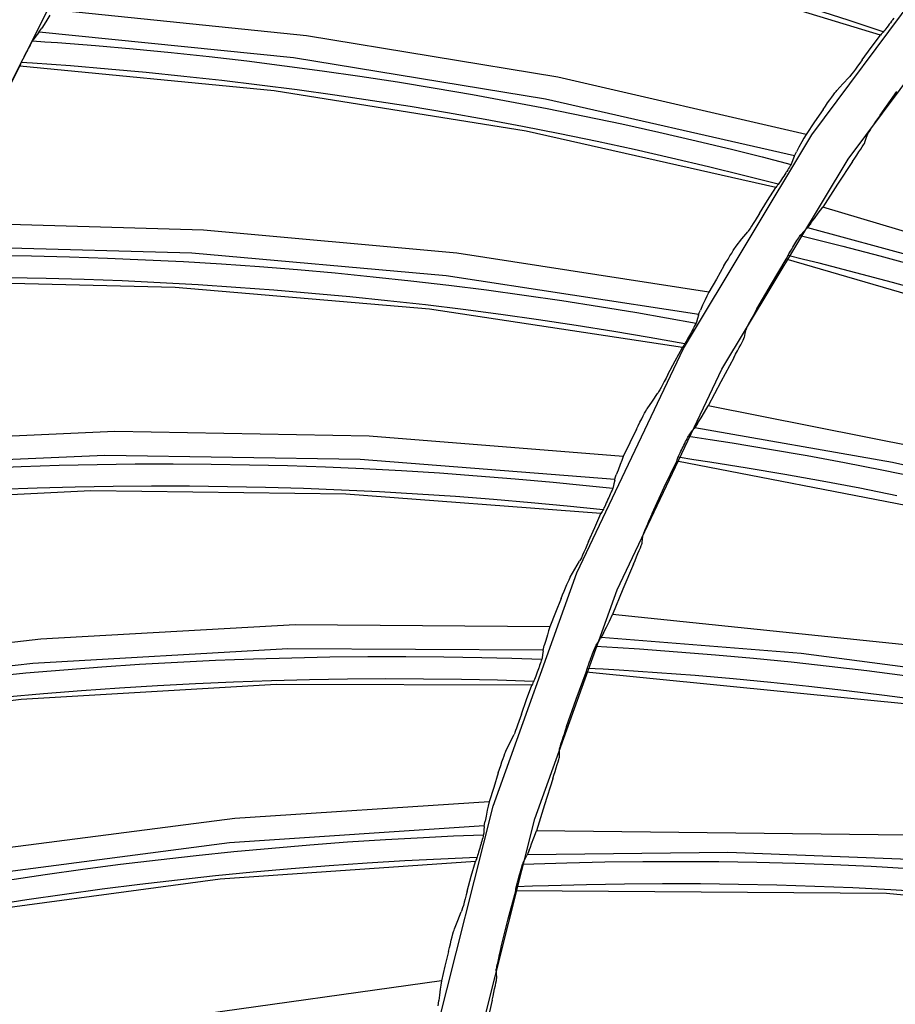
# Model space of a CAD drawing. Units: millimetres. Extents: x 198 to 588, y 165 to 519.
# Drawn here: x 412 to 420, y 407 to 416 of the extents above; entities that cross this region are included whole.
import ezdxf

# ---------------------------------------------------------------- set-up
doc = ezdxf.new("R2010")
doc.units = ezdxf.units.MM
doc.layers.add('TFR-TRI', color=7, linetype='CONTINUOUS', true_color=0xffffff)

msp = doc.modelspace()

# ---------------------------------------------------------------- linework, layer by layer
at = {"layer": 'TFR-TRI', "color": 0, "linetype": 'Continuous'}
for p, q in [((419.5059, 414.7197), (420.8622, 416.544)), ((420.1341, 415.6346), (417.8927, 416.3171)), ((419.8382, 414.4971), (421.1711, 416.2899)), ((412.5087, 415.8735), (411.8506, 414.5689)), ((414.8771, 415.6275), (412.5554, 415.865)), ((419.8472, 415.7677), (419.5333, 415.8697)), ((412.4976, 415.7712), (412.4726, 415.7314)), ((412.5253, 415.8159), (412.4976, 415.7712)), ((420.1602, 415.6629), (419.8472, 415.7677)), ((420.2357, 415.7618), (420.2251, 415.7477)), ((420.2405, 415.7681), (420.2357, 415.7618)), ((420.2452, 415.7744), (420.2405, 415.7681)), ((420.2553, 415.7879), (420.2452, 415.7744)), ((412.4213, 415.6551), (412.4339, 415.6724)), ((412.4339, 415.6724), (412.4502, 415.6967)), ((412.4726, 415.7314), (412.4502, 415.6967)), ((420.1646, 415.6684), (420.1579, 415.66)), ((420.1727, 415.6788), (420.1646, 415.6684)), ((420.1822, 415.691), (420.1727, 415.6788)), ((420.1925, 415.7045), (420.1822, 415.691)), ((420.2034, 415.7189), (420.1925, 415.7045)), ((420.2146, 415.7337), (420.2034, 415.7189)), ((420.2251, 415.7477), (420.2146, 415.7337)), ((412.3658, 415.5827), (412.3615, 415.5752)), ((412.3648, 415.581), (412.48, 415.5731)), ((412.369, 415.588), (412.3658, 415.5827)), ((412.3711, 415.591), (412.369, 415.588)), ((412.3961, 415.6231), (412.3711, 415.591)), ((412.4213, 415.6551), (412.3961, 415.6231)), ((412.4271, 415.6628), (414.7557, 415.4289)), ((417.1782, 415.2471), (414.8771, 415.6275)), ((420.0504, 415.5214), (420.1341, 415.6346)), ((420.1421, 415.6427), (420.1341, 415.6346)), ((420.15, 415.6508), (420.1421, 415.6427)), ((420.1531, 415.6544), (420.15, 415.6508)), ((420.1579, 415.66), (420.1531, 415.6544)), ((412.3193, 415.4964), (412.3113, 415.4808)), ((412.3233, 415.5039), (412.3193, 415.4964)), ((412.3272, 415.5115), (412.3233, 415.5039)), ((412.3354, 415.5271), (412.3272, 415.5115)), ((412.3433, 415.5419), (412.3354, 415.5271)), ((412.3501, 415.5546), (412.3433, 415.5419)), ((412.3563, 415.5659), (412.3501, 415.5546)), ((412.3615, 415.5752), (412.3563, 415.5659)), ((412.48, 415.5731), (412.5953, 415.5648)), ((412.5953, 415.5648), (412.9426, 415.5377)), ((412.9426, 415.5377), (413.2897, 415.5073)), ((413.2897, 415.5073), (413.6365, 415.4738)), ((419.9674, 415.4077), (420.0504, 415.5214)), ((412.2703, 415.3998), (412.2645, 415.3877)), ((412.2775, 415.4145), (412.2703, 415.3998)), ((412.2856, 415.4306), (412.2775, 415.4145)), ((412.2943, 415.4477), (412.2856, 415.4306)), ((412.3032, 415.4652), (412.2943, 415.4477)), ((412.3113, 415.4808), (412.3032, 415.4652)), ((413.6365, 415.4738), (413.983, 415.4369)), ((413.983, 415.4369), (414.3291, 415.3969)), ((414.3291, 415.3969), (414.6748, 415.3537)), ((414.7557, 415.4289), (417.0656, 415.051)), ((419.9674, 415.4077), (419.9456, 415.3776)), ((412.1339, 415.1192), (412.2491, 415.3482)), ((412.2524, 415.3582), (412.2491, 415.3482)), ((414.5806, 415.1243), (412.2491, 415.3482)), ((412.2559, 415.3682), (412.2524, 415.3582)), ((412.2574, 415.372), (412.2559, 415.3682)), ((412.26, 415.3779), (412.2574, 415.372)), ((412.2645, 415.3877), (412.26, 415.3779)), ((412.3137, 415.3792), (412.2622, 415.3826)), ((412.3652, 415.3758), (412.3137, 415.3792)), ((412.7127, 415.3508), (412.3652, 415.3758)), ((413.06, 415.3224), (412.7127, 415.3508)), ((413.4069, 415.2908), (413.06, 415.3224)), ((414.6748, 415.3537), (415.0202, 415.3072)), ((415.0202, 415.3072), (415.365, 415.2575)), ((419.9047, 415.322), (419.8869, 415.2981)), ((419.9245, 415.3488), (419.9047, 415.322)), ((419.9456, 415.3776), (419.9245, 415.3488)), ((413.7536, 415.2559), (413.4069, 415.2908)), ((414.0999, 415.2178), (413.7536, 415.2559)), ((414.4459, 415.1763), (414.0999, 415.2178)), ((415.365, 415.2575), (415.7095, 415.2046)), ((419.4536, 414.7236), (417.1782, 415.2471)), ((419.7908, 415.1873), (419.8486, 415.2494)), ((419.8532, 415.2547), (419.8486, 415.2494)), ((419.8599, 415.263), (419.8532, 415.2547)), ((419.8719, 415.2784), (419.8599, 415.263)), ((419.8869, 415.2981), (419.8719, 415.2784)), ((414.7914, 415.1316), (414.4459, 415.1763)), ((415.1366, 415.0837), (414.7914, 415.1316)), ((415.7095, 415.2046), (416.0534, 415.1485)), ((416.0534, 415.1485), (416.3968, 415.0892)), ((419.727, 415.1176), (419.7334, 415.1251)), ((419.7334, 415.1251), (419.7908, 415.1873)), ((416.8891, 414.7538), (414.5806, 415.1243)), ((415.4813, 415.0325), (415.1366, 415.0837)), ((416.3968, 415.0892), (416.7397, 415.0267)), ((417.0656, 415.051), (419.3476, 414.5299)), ((419.6504, 415.0129), (419.6702, 415.0407)), ((419.6702, 415.0407), (419.6883, 415.066)), ((419.6883, 415.066), (419.7042, 415.0876)), ((419.7042, 415.0876), (419.7174, 415.1052)), ((419.7174, 415.1052), (419.727, 415.1176)), ((420.1314, 414.9008), (420.2849, 415.1167)), ((415.8255, 414.9781), (415.4813, 415.0325)), ((416.1692, 414.9205), (415.8255, 414.9781)), ((416.7397, 415.0267), (417.0819, 414.961)), ((417.0819, 414.961), (417.4235, 414.892)), ((419.6086, 414.9526), (419.5307, 414.8383)), ((419.6086, 414.9526), (419.6297, 414.9832)), ((419.6297, 414.9832), (419.6504, 415.0129)), ((416.5123, 414.8596), (416.1692, 414.9205)), ((416.8549, 414.7956), (416.5123, 414.8596)), ((417.4235, 414.892), (417.7645, 414.8199)), ((420.1102, 414.8705), (420.0898, 414.8409)), ((420.1314, 414.9008), (420.1102, 414.8705)), ((417.1968, 414.7284), (416.8549, 414.7956)), ((417.7645, 414.8199), (418.1048, 414.7446)), ((419.5307, 414.8383), (419.4536, 414.7236)), ((420.0392, 414.7652), (420.0277, 414.7473)), ((420.0535, 414.7871), (420.0392, 414.7652)), ((420.0707, 414.8128), (420.0535, 414.7871)), ((420.0898, 414.8409), (420.0707, 414.8128)), ((419.1745, 414.2367), (416.8891, 414.7538)), ((417.5382, 414.658), (417.1968, 414.7284)), ((418.1048, 414.7446), (418.4444, 414.6661)), ((418.3294, 412.7614), (419.5059, 414.7197)), ((419.4332, 414.6885), (419.4142, 414.6555)), ((419.4536, 414.7236), (419.4332, 414.6885)), ((419.9924, 414.6525), (420.0033, 414.6882)), ((420.0033, 414.6882), (420.0142, 414.7239)), ((420.0146, 414.7249), (420.0142, 414.7239)), ((420.0153, 414.7263), (420.0146, 414.7249)), ((420.0199, 414.7345), (420.0153, 414.7263)), ((420.0277, 414.7473), (420.0199, 414.7345)), ((417.8788, 414.5843), (417.5382, 414.658)), ((418.2187, 414.5074), (417.8788, 414.5843)), ((418.4444, 414.6661), (418.7832, 414.5844)), ((418.7832, 414.5844), (419.0496, 414.5179)), ((419.3873, 414.6072), (419.365, 414.5657)), ((419.4142, 414.6555), (419.3873, 414.6072)), ((419.9364, 414.5629), (419.9532, 414.5886)), ((419.9532, 414.5886), (419.9673, 414.6106)), ((419.9673, 414.6106), (419.9788, 414.6287)), ((419.9788, 414.6287), (419.9866, 414.6416)), ((419.9866, 414.6416), (419.9913, 414.6499)), ((419.9913, 414.6499), (419.9919, 414.6515)), ((419.9919, 414.6515), (419.9924, 414.6525)), ((418.558, 414.4274), (418.2187, 414.5074)), ((418.6819, 412.5725), (419.8382, 414.4971)), ((419.0496, 414.5179), (419.3155, 414.4493)), ((419.3439, 414.521), (419.3322, 414.4899)), ((419.3439, 414.521), (419.352, 414.5396)), ((419.352, 414.5396), (419.365, 414.5657)), ((419.8776, 414.4745), (419.8981, 414.505)), ((419.8981, 414.505), (419.9178, 414.5347)), ((419.9178, 414.5347), (419.9364, 414.5629)), ((418.8786, 414.3485), (418.558, 414.4274)), ((419.2926, 414.412), (419.2841, 414.3984)), ((419.3001, 414.4239), (419.2926, 414.412)), ((419.3067, 414.4346), (419.3001, 414.4239)), ((419.3121, 414.4435), (419.3067, 414.4346)), ((419.3163, 414.4507), (419.3121, 414.4435)), ((419.3192, 414.4558), (419.3163, 414.4507)), ((419.3206, 414.4587), (419.3192, 414.4558)), ((419.3322, 414.4899), (419.3206, 414.4587)), ((419.8776, 414.4745), (419.74, 414.2668)), ((419.1985, 414.2669), (418.8786, 414.3485)), ((419.2375, 414.3258), (419.2277, 414.3107)), ((419.2475, 414.3414), (419.2375, 414.3258)), ((419.257, 414.3561), (419.2475, 414.3414)), ((419.2665, 414.3709), (419.257, 414.3561)), ((419.2708, 414.3776), (419.2665, 414.3709)), ((419.2751, 414.3843), (419.2708, 414.3776)), ((419.2841, 414.3984), (419.2751, 414.3843)), ((419.0993, 414.1177), (419.1745, 414.2367)), ((419.1818, 414.2454), (419.1745, 414.2367)), ((419.1892, 414.2541), (419.1818, 414.2454)), ((419.192, 414.2578), (419.1892, 414.2541)), ((419.1964, 414.2638), (419.192, 414.2578)), ((419.2025, 414.2727), (419.1964, 414.2638)), ((419.2098, 414.2836), (419.2025, 414.2727)), ((419.2183, 414.2965), (419.2098, 414.2836)), ((419.2277, 414.3107), (419.2183, 414.2965)), ((419.74, 414.2668), (419.6047, 414.0576)), ((419.0249, 413.9983), (419.0993, 414.1177)), ((419.5648, 414.0027), (419.6047, 414.0576)), ((422.8528, 413.0923), (419.6047, 414.0576)), ((419.0052, 413.9667), (418.9863, 413.9364)), ((419.0249, 413.9983), (419.0052, 413.9667)), ((419.5097, 413.928), (419.529, 413.9538)), ((419.529, 413.9538), (419.5648, 414.0027)), ((413.9319, 413.846), (411.5989, 413.9133)), ((418.9391, 413.8623), (418.9282, 413.8461)), ((418.9525, 413.8831), (418.9391, 413.8623)), ((418.9685, 413.9082), (418.9525, 413.8831)), ((418.9863, 413.9364), (418.9685, 413.9082)), ((419.4319, 413.8351), (419.4577, 413.8628)), ((419.4725, 413.8799), (419.4577, 413.8628)), ((419.4653, 413.8711), (421.237, 413.3893)), ((419.492, 413.9047), (419.4725, 413.8799)), ((419.492, 413.9047), (419.5097, 413.928)), ((416.2547, 413.6345), (413.9319, 413.846)), ((418.8648, 413.7656), (418.9179, 413.8317)), ((418.9221, 413.8373), (418.9179, 413.8317)), ((418.9282, 413.8461), (418.9221, 413.8373)), ((419.3775, 413.7646), (419.3857, 413.7774)), ((419.3857, 413.7774), (419.3928, 413.7882)), ((419.3928, 413.7882), (419.3987, 413.797)), ((419.3987, 413.797), (419.4029, 413.803)), ((419.3995, 413.7982), (419.5953, 413.7497)), ((419.4029, 413.803), (419.4057, 413.8068)), ((419.4057, 413.8068), (419.406, 413.8071)), ((419.406, 413.8071), (419.4062, 413.8073)), ((419.4062, 413.8073), (419.4319, 413.8351)), ((411.4858, 413.7023), (413.8254, 413.639)), ((418.7975, 413.6783), (418.8063, 413.6914)), ((418.8063, 413.6914), (418.8121, 413.6994)), ((418.8121, 413.6994), (418.8648, 413.7656)), ((419.3177, 413.6674), (419.3268, 413.6824)), ((419.3268, 413.6824), (419.329, 413.686)), ((419.329, 413.686), (419.3311, 413.6897)), ((419.3311, 413.6897), (419.3403, 413.7046)), ((419.3403, 413.7046), (419.3495, 413.7197)), ((419.3495, 413.7197), (419.3591, 413.7353)), ((419.3591, 413.7353), (419.3685, 413.7503)), ((419.3685, 413.7503), (419.3775, 413.7646)), ((419.5953, 413.7497), (419.7908, 413.7001)), ((419.7908, 413.7001), (420.128, 413.6118)), ((412.0091, 413.6152), (412.3574, 413.6102)), ((412.3574, 413.6102), (412.7057, 413.602)), ((412.7057, 413.602), (413.0539, 413.5906)), ((413.8254, 413.639), (416.1568, 413.4307)), ((418.5623, 413.2784), (416.2547, 413.6345)), ((418.7375, 413.5813), (418.7552, 413.6106)), ((418.7552, 413.6106), (418.7715, 413.6371)), ((418.7715, 413.6371), (418.7857, 413.6598)), ((418.7857, 413.6598), (418.7975, 413.6783)), ((419.2754, 413.5906), (419.2794, 413.6002)), ((419.2794, 413.6002), (419.2812, 413.6041)), ((419.2812, 413.6041), (419.2845, 413.6102)), ((419.2845, 413.6102), (419.289, 413.6184)), ((419.429, 413.5787), (419.2864, 413.6137)), ((419.289, 413.6184), (419.2946, 413.6283)), ((419.2946, 413.6283), (419.3014, 413.64)), ((419.3014, 413.64), (419.309, 413.6529)), ((419.309, 413.6529), (419.3177, 413.6674)), ((420.128, 413.6118), (420.4644, 413.5204)), ((413.0539, 413.5906), (413.4021, 413.576)), ((413.4021, 413.576), (413.7501, 413.5581)), ((413.7501, 413.5581), (414.0979, 413.537)), ((414.0979, 413.537), (414.4455, 413.5125)), ((414.4455, 413.5125), (414.7928, 413.485)), ((418.7002, 413.5182), (418.6309, 413.3985)), ((418.7002, 413.5182), (418.719, 413.5502)), ((418.719, 413.5502), (418.7375, 413.5813)), ((419.1358, 413.3535), (419.2713, 413.581)), ((419.2713, 413.581), (419.2754, 413.5906)), ((422.5327, 412.6276), (419.2713, 413.581)), ((419.5715, 413.5431), (419.429, 413.5787)), ((419.9091, 413.4564), (419.5715, 413.5431)), ((414.7928, 413.485), (415.14, 413.4541)), ((415.14, 413.4541), (415.4868, 413.42)), ((415.4868, 413.42), (415.8333, 413.3827)), ((416.1568, 413.4307), (418.4708, 413.0775)), ((420.2459, 413.3666), (419.9091, 413.4564)), ((413.673, 413.3224), (411.3312, 413.3755)), ((412.4901, 413.4029), (412.1417, 413.4091)), ((412.8384, 413.3934), (412.4901, 413.4029)), ((413.1866, 413.3806), (412.8384, 413.3934)), ((413.5347, 413.3645), (413.1866, 413.3806)), ((413.8826, 413.3451), (413.5347, 413.3645)), ((416.0025, 413.1214), (413.673, 413.3224)), ((414.2303, 413.3225), (413.8826, 413.3451)), ((414.5778, 413.2966), (414.2303, 413.3225)), ((415.8333, 413.3827), (416.1794, 413.3421)), ((416.1794, 413.3421), (416.5252, 413.2983)), ((418.6309, 413.3985), (418.5623, 413.2784)), ((419.0029, 413.1244), (419.1358, 413.3535)), ((420.5818, 413.2736), (420.2459, 413.3666)), ((414.9251, 413.2675), (414.5778, 413.2966)), ((415.272, 413.2351), (414.9251, 413.2675)), ((415.6187, 413.1995), (415.272, 413.2351)), ((416.5252, 413.2983), (416.8705, 413.2513)), ((416.8705, 413.2513), (417.2154, 413.201)), ((418.5446, 413.242), (418.5281, 413.2077)), ((418.5623, 413.2784), (418.5446, 413.242)), ((415.965, 413.1607), (415.6187, 413.1995)), ((416.311, 413.1186), (415.965, 413.1607)), ((417.2154, 413.201), (417.5598, 413.1475)), ((417.5598, 413.1475), (417.9037, 413.0908)), ((418.5048, 413.1576), (418.4856, 413.1146)), ((418.5281, 413.2077), (418.5048, 413.1576)), ((418.3196, 412.7725), (416.0025, 413.1214)), ((416.6565, 413.0733), (416.311, 413.1186)), ((417.0017, 413.0247), (416.6565, 413.0733)), ((417.9037, 413.0908), (418.1744, 413.0438)), ((418.4678, 413.0684), (418.4584, 413.0365)), ((418.4678, 413.0684), (418.4745, 413.0875)), ((418.4745, 413.0875), (418.4856, 413.1146)), ((418.967, 413.0609), (418.9506, 413.0311)), ((418.9846, 413.0923), (418.967, 413.0609)), ((419.0029, 413.1244), (418.9846, 413.0923)), ((417.3463, 412.9728), (417.0017, 413.0247)), ((417.6904, 412.9177), (417.3463, 412.9728)), ((418.1744, 413.0438), (418.4447, 412.9948)), ((418.4312, 412.9683), (418.4246, 412.9559)), ((418.437, 412.9795), (418.4312, 412.9683)), ((418.4417, 412.9888), (418.437, 412.9795)), ((418.4454, 412.9962), (418.4417, 412.9888)), ((418.4479, 413.0015), (418.4454, 412.9962)), ((418.4491, 413.0046), (418.4479, 413.0015)), ((418.4584, 413.0365), (418.4491, 413.0046)), ((418.9138, 412.9619), (418.9072, 412.9485)), ((418.9236, 412.9808), (418.9138, 412.9619)), ((418.9358, 413.0039), (418.9236, 412.9808)), ((418.9506, 413.0311), (418.9358, 413.0039)), ((418.0161, 412.8624), (417.6904, 412.9177)), ((418.3848, 412.8822), (418.3759, 412.8659)), ((418.3932, 412.8977), (418.3848, 412.8822)), ((418.4016, 412.9131), (418.3932, 412.8977)), ((418.4054, 412.9201), (418.4016, 412.9131)), ((418.4091, 412.927), (418.4054, 412.9201)), ((418.4171, 412.9418), (418.4091, 412.927)), ((418.4246, 412.9559), (418.4171, 412.9418)), ((418.8874, 412.8643), (418.8949, 412.9009)), ((418.8949, 412.9009), (418.9025, 412.9374)), ((418.9028, 412.9385), (418.9025, 412.9374)), ((418.9034, 412.9399), (418.9028, 412.9385)), ((418.9072, 412.9485), (418.9034, 412.9399)), ((418.3413, 412.8043), (418.0161, 412.8624)), ((418.3263, 412.7817), (418.3196, 412.7725)), ((418.3329, 412.7909), (418.3263, 412.7817)), ((418.3355, 412.7948), (418.3329, 412.7909)), ((418.3394, 412.8011), (418.3355, 412.7948)), ((418.3448, 412.8104), (418.3394, 412.8011)), ((418.3513, 412.8218), (418.3448, 412.8104)), ((418.3589, 412.8353), (418.3513, 412.8218)), ((418.3672, 412.8501), (418.3589, 412.8353)), ((418.3759, 412.8659), (418.3672, 412.8501)), ((418.8399, 412.7699), (418.8542, 412.7971)), ((418.8542, 412.7971), (418.8663, 412.8202)), ((418.8663, 412.8202), (418.876, 412.8393)), ((418.876, 412.8393), (418.8826, 412.8529)), ((418.8826, 412.8529), (418.8865, 412.8616)), ((418.8865, 412.8616), (418.887, 412.8632)), ((418.887, 412.8632), (418.8874, 412.8643)), ((417.3538, 410.7054), (418.3294, 412.7614)), ((418.2532, 412.6484), (418.3196, 412.7725)), ((418.7895, 412.6764), (418.807, 412.7087)), ((418.807, 412.7087), (418.824, 412.7401)), ((418.824, 412.7401), (418.8399, 412.7699)), ((418.1876, 412.5238), (418.2532, 412.6484)), ((418.7895, 412.6764), (418.6716, 412.4569)), ((417.7232, 410.5519), (418.6819, 412.5725)), ((418.1876, 412.5238), (418.1704, 412.4909)), ((418.138, 412.4299), (418.1238, 412.4036)), ((418.1537, 412.4593), (418.138, 412.4299)), ((418.1704, 412.4909), (418.1537, 412.4593)), ((418.6716, 412.4569), (418.5561, 412.2362)), ((418.0449, 412.2801), (418.0931, 412.3498)), ((418.0969, 412.3558), (418.0931, 412.3498)), ((418.1023, 412.3649), (418.0969, 412.3558)), ((418.1119, 412.382), (418.1023, 412.3649)), ((418.1238, 412.4036), (418.1119, 412.382)), ((417.9971, 412.2102), (418.0449, 412.2801)), ((417.9611, 412.1451), (417.9737, 412.1689)), ((417.9737, 412.1689), (417.9842, 412.1882)), ((417.9842, 412.1882), (417.9919, 412.2018)), ((417.9919, 412.2018), (417.9971, 412.2102)), ((418.4903, 412.1259), (418.5215, 412.1778)), ((418.5215, 412.1778), (418.5561, 412.2362)), ((421.8794, 411.5746), (418.5561, 412.2362)), ((417.9151, 412.0547), (417.9313, 412.087)), ((417.9313, 412.087), (417.9468, 412.1175)), ((417.9468, 412.1175), (417.9611, 412.1451)), ((418.458, 412.0735), (418.4408, 412.047)), ((418.458, 412.0735), (418.4734, 412.0984)), ((418.4734, 412.0984), (418.4903, 412.1259)), ((413.1191, 412.0002), (410.7875, 411.897)), ((415.4511, 411.9589), (413.1191, 412.0002)), ((417.8987, 412.0214), (417.8382, 411.8969)), ((417.8987, 412.0214), (417.9151, 412.0547)), ((418.3786, 411.9641), (418.381, 411.9681)), ((418.381, 411.9681), (418.3813, 411.9684)), ((418.3813, 411.9684), (418.3815, 411.9686)), ((418.3815, 411.9686), (418.4045, 411.9986)), ((418.4045, 411.9986), (418.4277, 412.0286)), ((418.4408, 412.047), (418.4277, 412.0286)), ((418.4344, 412.0376), (420.2429, 411.7214)), ((417.7786, 411.7721), (415.4511, 411.9589)), ((417.8382, 411.8969), (417.7786, 411.7721)), ((418.3331, 411.8761), (418.3412, 411.8925)), ((418.3412, 411.8925), (418.3492, 411.9085)), ((418.3492, 411.9085), (418.3568, 411.9234)), ((418.3568, 411.9234), (418.3639, 411.937)), ((418.3639, 411.937), (418.3699, 411.9484)), ((418.3699, 411.9484), (418.3749, 411.9577)), ((418.3749, 411.9577), (418.3786, 411.9641)), ((418.3756, 411.959), (418.575, 411.9287)), ((418.575, 411.9287), (418.7741, 411.8974)), ((418.7741, 411.8974), (419.1181, 411.8406)), ((418.2868, 411.7801), (418.2925, 411.7924)), ((418.2925, 411.7924), (418.2989, 411.806)), ((418.2989, 411.806), (418.3062, 411.8212)), ((418.3062, 411.8212), (418.3138, 411.837)), ((418.3138, 411.837), (418.3157, 411.8408)), ((418.3157, 411.8408), (418.3175, 411.8446)), ((418.3175, 411.8446), (418.3253, 411.8604)), ((418.3253, 411.8604), (418.3331, 411.8761)), ((419.1181, 411.8406), (419.4615, 411.7806)), ((410.69, 411.6783), (413.0279, 411.786)), ((412.6105, 411.6922), (412.9588, 411.6998)), ((412.9588, 411.6998), (413.3073, 411.7041)), ((413.0279, 411.786), (415.3683, 411.7484)), ((413.3073, 411.7041), (413.6557, 411.7051)), ((413.6557, 411.7051), (414.0042, 411.703)), ((414.0042, 411.703), (414.3526, 411.6975)), ((414.3526, 411.6975), (414.701, 411.6889)), ((415.3683, 411.7484), (417.7018, 411.5651)), ((417.7496, 411.6991), (417.73, 411.6474)), ((417.7635, 411.7345), (417.7496, 411.6991)), ((417.7786, 411.7721), (417.7635, 411.7345)), ((418.1538, 411.4918), (418.268, 411.7309)), ((418.268, 411.7309), (418.2711, 411.7408)), ((421.6035, 411.0824), (418.268, 411.7309)), ((418.2711, 411.7408), (418.2742, 411.7508)), ((418.2742, 411.7508), (418.2757, 411.7548)), ((418.2757, 411.7548), (418.2783, 411.7612)), ((418.2783, 411.7612), (418.2821, 411.7697)), ((418.4251, 411.7431), (418.2799, 411.7648)), ((418.2821, 411.7697), (418.2868, 411.7801)), ((418.5702, 411.7208), (418.4251, 411.7431)), ((418.9144, 411.6657), (418.5702, 411.7208)), ((419.4615, 411.7806), (419.8043, 411.7174)), ((419.8043, 411.7174), (420.1465, 411.6509)), ((420.2429, 411.7214), (422.0336, 411.3154)), ((411.9141, 411.6674), (412.2622, 411.6815)), ((412.2622, 411.6815), (412.6105, 411.6922)), ((414.701, 411.6889), (415.0493, 411.6769)), ((415.0493, 411.6769), (415.3975, 411.6617)), ((415.3975, 411.6617), (415.7455, 411.6433)), ((415.7455, 411.6433), (416.0933, 411.6216)), ((416.0933, 411.6216), (416.441, 411.5966)), ((417.73, 411.6474), (417.714, 411.6031)), ((419.2581, 411.6073), (418.9144, 411.6657)), ((419.6012, 411.5457), (419.2581, 411.6073)), ((420.1465, 411.6509), (420.488, 411.5812)), ((416.441, 411.5966), (416.7884, 411.5684)), ((416.7884, 411.5684), (417.1355, 411.5369)), ((417.1355, 411.5369), (417.4088, 411.5099)), ((417.6925, 411.5233), (417.6855, 411.4908)), ((417.6995, 411.5558), (417.6925, 411.5233)), ((417.6995, 411.5558), (417.7048, 411.5754)), ((417.7048, 411.5754), (417.714, 411.6031)), ((419.9437, 411.4808), (419.6012, 411.5457)), ((412.899, 411.4591), (410.5596, 411.3412)), ((412.4098, 411.4816), (412.0617, 411.469)), ((412.7581, 411.491), (412.4098, 411.4816)), ((413.1066, 411.4971), (412.7581, 411.491)), ((415.2369, 411.4287), (412.899, 411.4591)), ((413.455, 411.4999), (413.1066, 411.4971)), ((413.8035, 411.4994), (413.455, 411.4999)), ((414.1519, 411.4957), (413.8035, 411.4994)), ((414.5003, 411.4887), (414.1519, 411.4957)), ((414.8487, 411.4786), (414.5003, 411.4887)), ((415.1969, 411.4651), (414.8487, 411.4786)), ((415.545, 411.4484), (415.1969, 411.4651)), ((417.5732, 411.2498), (415.2369, 411.4287)), ((415.8929, 411.4284), (415.545, 411.4484)), ((416.2407, 411.4052), (415.8929, 411.4284)), ((417.4088, 411.5099), (417.6819, 411.4807)), ((417.6582, 411.4258), (417.6513, 411.4105)), ((417.6647, 411.4405), (417.6582, 411.4258)), ((417.6703, 411.4534), (417.6647, 411.4405)), ((417.6753, 411.4649), (417.6703, 411.4534)), ((417.6793, 411.4745), (417.6753, 411.4649)), ((417.6824, 411.4822), (417.6793, 411.4745)), ((417.6845, 411.4877), (417.6824, 411.4822)), ((417.6855, 411.4908), (417.6845, 411.4877)), ((418.0425, 411.2515), (418.1538, 411.4918)), ((420.2856, 411.4127), (419.9437, 411.4808)), ((416.5882, 411.3786), (416.2407, 411.4052)), ((416.9354, 411.3487), (416.5882, 411.3786)), ((417.2642, 411.3174), (416.9354, 411.3487)), ((417.6226, 411.3472), (417.6151, 411.3308)), ((417.6303, 411.3641), (417.6226, 411.3472)), ((417.6375, 411.3801), (417.6303, 411.3641)), ((417.6448, 411.3961), (417.6375, 411.3801)), ((417.648, 411.4033), (417.6448, 411.3961)), ((417.6513, 411.4105), (417.648, 411.4033)), ((417.5925, 411.2832), (417.2642, 411.3174)), ((417.5161, 411.1212), (417.5732, 411.2498)), ((417.5792, 411.2595), (417.5732, 411.2498)), ((417.5852, 411.2692), (417.5792, 411.2595)), ((417.5875, 411.2733), (417.5852, 411.2692)), ((417.5909, 411.2799), (417.5875, 411.2733)), ((417.5956, 411.2895), (417.5909, 411.2799)), ((417.6013, 411.3014), (417.5956, 411.2895)), ((417.6079, 411.3154), (417.6013, 411.3014)), ((417.6151, 411.3308), (417.6079, 411.3154)), ((418.0425, 411.2515), (418.0272, 411.2178)), ((418.0126, 411.1849), (417.999, 411.1538)), ((418.0272, 411.2178), (418.0126, 411.1849)), ((417.4597, 410.9923), (417.5161, 411.1212)), ((417.9634, 411.0675), (417.9604, 411.0586)), ((417.9688, 411.0815), (417.9634, 411.0675)), ((417.9768, 411.1013), (417.9688, 411.0815)), ((417.9868, 411.1253), (417.9768, 411.1013)), ((417.999, 411.1538), (417.9868, 411.1253)), ((417.4597, 410.9923), (417.4449, 410.9581)), ((417.9477, 410.9701), (417.9507, 410.9791)), ((417.9507, 410.9791), (417.9512, 410.9807)), ((417.9512, 410.9807), (417.9514, 410.9818)), ((417.9514, 410.9818), (417.9555, 411.0189)), ((417.9555, 411.0189), (417.9598, 411.056)), ((417.96, 411.0571), (417.9598, 411.056)), ((417.9604, 411.0586), (417.96, 411.0571)), ((417.4171, 410.8949), (417.4048, 410.8677)), ((417.4306, 410.9253), (417.4171, 410.8949)), ((417.4449, 410.9581), (417.4306, 410.9253)), ((417.9128, 410.8835), (417.9246, 410.9119)), ((417.9246, 410.9119), (417.9345, 410.9361)), ((417.9345, 410.9361), (417.9424, 410.9559)), ((417.9424, 410.9559), (417.9477, 410.9701)), ((417.3352, 410.7387), (417.3781, 410.8118)), ((417.3815, 410.818), (417.3781, 410.8118)), ((417.3862, 410.8275), (417.3815, 410.818)), ((417.3946, 410.8452), (417.3862, 410.8275)), ((417.4048, 410.8677), (417.3946, 410.8452)), ((417.8713, 410.7857), (417.8857, 410.8195)), ((417.8857, 410.8195), (417.8997, 410.8524)), ((417.8997, 410.8524), (417.9128, 410.8835)), ((416.5865, 408.5695), (417.3538, 410.7054)), ((417.2926, 410.6655), (417.3352, 410.7387)), ((417.8713, 410.7857), (417.7741, 410.5563)), ((417.2615, 410.598), (417.2723, 410.6226)), ((417.2723, 410.6226), (417.2814, 410.6426)), ((417.2814, 410.6426), (417.288, 410.6568)), ((417.288, 410.6568), (417.2926, 410.6655)), ((416.9692, 408.4529), (417.7232, 410.5519)), ((417.2222, 410.5044), (417.236, 410.5379)), ((417.236, 410.5379), (417.2492, 410.5694)), ((417.2492, 410.5694), (417.2615, 410.598)), ((417.7741, 410.5563), (417.6795, 410.3258)), ((417.2083, 410.47), (417.1571, 410.3415)), ((417.2083, 410.47), (417.2222, 410.5044)), ((417.1571, 410.3415), (417.1068, 410.2127)), ((417.6241, 410.2099), (417.6504, 410.2645)), ((417.6504, 410.2645), (417.6795, 410.3258)), ((421.0499, 409.9738), (417.6795, 410.3258)), ((414.772, 410.229), (412.4432, 410.1)), ((417.1068, 410.2127), (414.772, 410.229)), ((417.0944, 410.174), (417.0832, 410.1377)), ((417.1068, 410.2127), (417.0944, 410.174)), ((417.5967, 410.1548), (417.6099, 410.181)), ((417.6099, 410.181), (417.6241, 410.2099)), ((412.4432, 410.1), (410.1253, 409.8269)), ((417.0674, 410.0848), (417.0547, 410.0394)), ((417.0832, 410.1377), (417.0674, 410.0848)), ((417.5303, 410.0433), (417.5505, 410.0753)), ((417.5505, 410.0753), (417.5708, 410.1073)), ((417.5821, 410.1268), (417.5708, 410.1073)), ((417.5767, 410.1169), (419.4068, 409.9689)), ((417.5967, 410.1548), (417.5821, 410.1268)), ((412.3679, 409.8797), (414.7047, 410.013)), ((414.7047, 410.013), (417.0454, 410.0006)), ((417.0437, 409.9912), (417.0391, 409.9583)), ((417.0437, 409.9912), (417.0476, 410.0111)), ((417.0476, 410.0111), (417.0547, 410.0394)), ((417.5037, 409.9804), (417.5099, 409.996)), ((417.5099, 409.996), (417.5157, 410.0102)), ((417.5157, 410.0102), (417.5206, 410.0221)), ((417.5206, 410.0221), (417.5248, 410.0318)), ((417.5248, 410.0318), (417.5279, 410.0385)), ((417.5254, 410.0332), (417.7268, 410.0214)), ((417.5279, 410.0385), (417.5299, 410.0427)), ((417.5299, 410.0427), (417.5301, 410.043)), ((417.5301, 410.043), (417.5303, 410.0433)), ((417.7268, 410.0214), (417.9282, 410.0086)), ((417.9282, 410.0086), (418.2759, 409.9838)), ((418.2759, 409.9838), (418.6233, 409.9557)), ((413.6956, 409.8882), (414.0437, 409.905)), ((414.0437, 409.905), (414.3919, 409.9185)), ((414.3919, 409.9185), (414.7403, 409.9288)), ((414.7403, 409.9288), (415.0887, 409.9358)), ((415.0887, 409.9358), (415.4372, 409.9395)), ((415.4372, 409.9395), (415.7857, 409.94)), ((415.7857, 409.94), (416.1342, 409.9372)), ((416.1342, 409.9372), (416.4827, 409.9312)), ((416.4827, 409.9312), (416.7572, 409.9241)), ((416.7572, 409.9241), (417.0316, 409.9149)), ((417.0262, 409.8987), (417.0221, 409.8868)), ((417.0295, 409.9086), (417.0262, 409.8987)), ((417.0321, 409.9165), (417.0295, 409.9086)), ((417.0338, 409.9221), (417.0321, 409.9165)), ((417.0345, 409.9253), (417.0338, 409.9221)), ((417.0391, 409.9583), (417.0345, 409.9253)), ((417.4689, 409.8896), (417.4751, 409.906)), ((417.4751, 409.906), (417.4766, 409.91)), ((417.4766, 409.91), (417.4781, 409.9139)), ((417.4781, 409.9139), (417.4843, 409.9303)), ((417.4843, 409.9303), (417.4906, 409.9467)), ((417.4906, 409.9467), (417.4972, 409.9638)), ((417.4972, 409.9638), (417.5037, 409.9804)), ((418.6233, 409.9557), (418.9705, 409.9244)), ((418.9705, 409.9244), (419.3174, 409.8898)), ((419.4068, 409.9689), (421.2275, 409.7299)), ((410.0441, 409.6016), (412.3679, 409.8797)), ((412.3054, 409.7887), (412.6526, 409.8184)), ((412.6526, 409.8184), (413, 409.8449)), ((413, 409.8449), (413.3477, 409.8682)), ((413.3477, 409.8682), (413.6956, 409.8882)), ((416.9947, 409.8114), (416.9887, 409.7948)), ((417.0008, 409.8278), (416.9947, 409.8114)), ((417.0036, 409.8353), (417.0008, 409.8278)), ((417.0063, 409.8428), (417.0036, 409.8353)), ((417.012, 409.8586), (417.0063, 409.8428)), ((417.0174, 409.8736), (417.012, 409.8586)), ((417.0221, 409.8868), (417.0174, 409.8736)), ((417.4392, 409.7961), (417.4414, 409.8063)), ((417.4414, 409.8063), (417.4436, 409.8165)), ((417.4436, 409.8165), (417.4447, 409.8206)), ((417.4447, 409.8206), (417.4468, 409.8273)), ((417.4468, 409.8273), (417.4497, 409.8361)), ((417.5948, 409.8228), (417.448, 409.8309)), ((417.4497, 409.8361), (417.4534, 409.8469)), ((417.4534, 409.8469), (417.458, 409.8596)), ((417.458, 409.8596), (417.4631, 409.8738)), ((417.4631, 409.8738), (417.4689, 409.8896)), ((417.7415, 409.814), (417.5948, 409.8228)), ((418.0893, 409.7908), (417.7415, 409.814)), ((419.3174, 409.8898), (419.664, 409.8519)), ((419.664, 409.8519), (420.0101, 409.8108)), ((420.0101, 409.8108), (420.3559, 409.7665)), ((411.9585, 409.7557), (412.3054, 409.7887)), ((414.5546, 409.718), (414.2063, 409.706)), ((414.903, 409.7268), (414.5546, 409.718)), ((415.2514, 409.7323), (414.903, 409.7268)), ((415.6, 409.7344), (415.2514, 409.7323)), ((415.9485, 409.7333), (415.6, 409.7344)), ((416.297, 409.7289), (415.9485, 409.7333)), ((416.627, 409.7216), (416.297, 409.7289)), ((416.957, 409.7115), (416.627, 409.7216)), ((416.9596, 409.718), (416.9556, 409.708)), ((416.9644, 409.7303), (416.9596, 409.718)), ((416.9699, 409.7447), (416.9644, 409.7303)), ((416.9759, 409.7605), (416.9699, 409.7447)), ((416.9822, 409.7775), (416.9759, 409.7605)), ((416.9887, 409.7948), (416.9822, 409.7775)), ((417.3477, 409.5475), (417.4392, 409.7961)), ((420.8205, 409.4582), (417.4392, 409.7961)), ((418.4368, 409.7644), (418.0893, 409.7908)), ((418.7842, 409.7347), (418.4368, 409.7644)), ((419.1312, 409.7017), (418.7842, 409.7347)), ((414.597, 409.6846), (412.2633, 409.5443)), ((412.8148, 409.6255), (412.4675, 409.5973)), ((413.1624, 409.6505), (412.8148, 409.6255)), ((413.5102, 409.6723), (413.1624, 409.6505)), ((413.8582, 409.6907), (413.5102, 409.6723)), ((414.2063, 409.706), (413.8582, 409.6907)), ((416.9401, 409.6768), (414.597, 409.6846)), ((416.8926, 409.5443), (416.9401, 409.6768)), ((416.9454, 409.6869), (416.9401, 409.6768)), ((416.9507, 409.697), (416.9454, 409.6869)), ((416.9527, 409.7012), (416.9507, 409.697)), ((416.9556, 409.708), (416.9527, 409.7012)), ((419.4779, 409.6654), (419.1312, 409.7017)), ((419.8243, 409.6259), (419.4779, 409.6654)), ((420.1702, 409.583), (419.8243, 409.6259)), ((412.2633, 409.5443), (409.9387, 409.2559)), ((412.4675, 409.5973), (412.1205, 409.5658)), ((416.8458, 409.4116), (416.8926, 409.5443)), ((417.2591, 409.2979), (417.3477, 409.5475)), ((420.5158, 409.537), (420.1702, 409.583)), ((416.8335, 409.3765), (416.8216, 409.3427)), ((416.8458, 409.4116), (416.8335, 409.3765)), ((416.7916, 409.2602), (416.7845, 409.242)), ((416.8002, 409.2834), (416.7916, 409.2602)), ((416.8104, 409.3114), (416.8002, 409.2834)), ((416.8216, 409.3427), (416.8104, 409.3114)), ((417.247, 409.263), (417.2355, 409.2289)), ((417.2591, 409.2979), (417.247, 409.263)), ((416.7402, 409.1496), (416.7776, 409.2256)), ((416.7805, 409.2321), (416.7776, 409.2256)), ((416.7845, 409.242), (416.7805, 409.2321)), ((417.2248, 409.1966), (417.2153, 409.1672)), ((417.2355, 409.2289), (417.2248, 409.1966)), ((416.703, 409.0735), (416.7402, 409.1496)), ((417.194, 409.0584), (417.1948, 409.0957)), ((417.1949, 409.0968), (417.1948, 409.0957)), ((417.1951, 409.0983), (417.1949, 409.0968)), ((417.1973, 409.1074), (417.1951, 409.0983)), ((417.2014, 409.1219), (417.1973, 409.1074)), ((417.2075, 409.1423), (417.2014, 409.1219)), ((417.2153, 409.1672), (417.2075, 409.1423)), ((416.6668, 408.9745), (416.6769, 409.004)), ((416.6769, 409.004), (416.6858, 409.0292)), ((416.6858, 409.0292), (416.6934, 409.0499)), ((416.6934, 409.0499), (416.6991, 409.0645)), ((416.6991, 409.0645), (416.703, 409.0735)), ((417.1807, 408.9739), (417.1867, 408.9944)), ((417.1867, 408.9944), (417.1907, 409.009)), ((417.1907, 409.009), (417.1929, 409.0182)), ((417.1929, 409.0182), (417.1932, 409.0199)), ((417.1932, 409.0199), (417.1933, 409.0211)), ((417.1933, 409.0211), (417.194, 409.0584)), ((416.6331, 408.8724), (416.6446, 408.9077)), ((416.6446, 408.9077), (416.6559, 408.9421)), ((416.6559, 408.9421), (416.6668, 408.9745)), ((417.1538, 408.8873), (417.164, 408.9195)), ((417.164, 408.9195), (417.1731, 408.9489)), ((417.1731, 408.9489), (417.1807, 408.9739)), ((416.6331, 408.8724), (416.5915, 408.7405)), ((417.1316, 408.8184), (417.0561, 408.581)), ((417.1316, 408.8184), (417.1429, 408.8533)), ((417.1429, 408.8533), (417.1538, 408.8873)), ((416.5915, 408.7405), (416.5507, 408.6083)), ((416.5507, 408.6083), (414.221, 408.4542)), ((416.0289, 406.3545), (416.5865, 408.5695)), ((416.5412, 408.5689), (416.5327, 408.5318)), ((416.5507, 408.6083), (416.5412, 408.5689)), ((417.0561, 408.581), (416.9831, 408.3427)), ((414.221, 408.4542), (411.9079, 408.1556)), ((416.4211, 406.276), (416.9692, 408.4529)), ((416.5208, 408.4779), (416.5114, 408.4317)), ((416.5327, 408.5318), (416.5208, 408.4779)), ((414.1697, 408.2339), (416.5049, 408.3924)), ((416.504, 408.3828), (416.5018, 408.3496)), ((416.504, 408.3828), (416.5064, 408.4029)), ((416.5064, 408.4029), (416.5114, 408.4317)), ((415.601, 408.2626), (415.949, 408.282)), ((415.949, 408.282), (416.2232, 408.295)), ((416.2232, 408.295), (416.4975, 408.3059)), ((416.4901, 408.2772), (416.4863, 408.2636)), ((416.4933, 408.2893), (416.4901, 408.2772)), ((416.4959, 408.2994), (416.4933, 408.2893)), ((416.4979, 408.3075), (416.4959, 408.2994)), ((416.4991, 408.3132), (416.4979, 408.3075)), ((416.4997, 408.3164), (416.4991, 408.3132)), ((416.5018, 408.3496), (416.4997, 408.3164)), ((416.9386, 408.2222), (416.9598, 408.279)), ((416.9598, 408.279), (416.9831, 408.3427)), ((420.3715, 408.3031), (416.9831, 408.3427)), ((411.8489, 407.9303), (414.1697, 408.2339)), ((414.2113, 408.1524), (414.5583, 408.1848)), ((414.5583, 408.1848), (414.9056, 408.214)), ((414.9056, 408.214), (415.2532, 408.2399)), ((415.2532, 408.2399), (415.601, 408.2626)), ((416.4635, 408.183), (416.4583, 408.1652)), ((416.4683, 408.1999), (416.4635, 408.183)), ((416.4732, 408.2168), (416.4683, 408.1999)), ((416.4753, 408.2244), (416.4732, 408.2168)), ((416.4775, 408.2321), (416.4753, 408.2244)), ((416.4821, 408.2482), (416.4775, 408.2321)), ((416.4863, 408.2636), (416.4821, 408.2482)), ((416.9165, 408.1648), (416.9272, 408.1921)), ((416.9272, 408.1921), (416.9386, 408.2222)), ((413.5183, 408.0778), (413.8647, 408.1167)), ((413.8647, 408.1167), (414.2113, 408.1524)), ((416.4379, 408.0975), (416.1082, 408.0836)), ((416.4368, 408.094), (416.4344, 408.087)), ((416.4401, 408.1042), (416.4368, 408.094)), ((416.444, 408.1168), (416.4401, 408.1042)), ((416.4485, 408.1316), (416.444, 408.1168)), ((416.4533, 408.1479), (416.4485, 408.1316)), ((416.4583, 408.1652), (416.4533, 408.1479)), ((416.8778, 408.0814), (416.895, 408.1151)), ((416.9045, 408.1356), (416.895, 408.1151)), ((416.9, 408.1252), (418.736, 408.1467)), ((416.9165, 408.1648), (416.9045, 408.1356)), ((418.736, 408.1467), (420.571, 408.0767)), ((412.8269, 407.9904), (413.1724, 408.0357)), ((413.1724, 408.0357), (413.5183, 408.0778)), ((416.4237, 408.0617), (414.0863, 407.8985)), ((415.0829, 408.0214), (414.7355, 407.9937)), ((415.4306, 408.0457), (415.0829, 408.0214)), ((415.7785, 408.0667), (415.4306, 408.0457)), ((416.1082, 408.0836), (415.7785, 408.0667)), ((416.3859, 407.9261), (416.4237, 408.0617)), ((416.4282, 408.0722), (416.4237, 408.0617)), ((416.4327, 408.0826), (416.4282, 408.0722)), ((416.4344, 408.087), (416.4327, 408.0826)), ((416.84, 407.9826), (416.8448, 407.9987)), ((416.8448, 407.9987), (416.8492, 408.0133)), ((416.8492, 408.0133), (416.853, 408.0257)), ((416.853, 408.0257), (416.8562, 408.0357)), ((416.8562, 408.0357), (416.8586, 408.0427)), ((416.8567, 408.0371), (417.0584, 408.044)), ((416.8586, 408.0427), (416.8603, 408.047)), ((416.8603, 408.047), (416.8605, 408.0474)), ((416.8605, 408.0474), (416.8606, 408.0477)), ((416.8606, 408.0477), (416.8778, 408.0814)), ((417.0584, 408.044), (417.2601, 408.0498)), ((417.2601, 408.0498), (417.6086, 408.0572)), ((417.6086, 408.0572), (417.9572, 408.0613)), ((417.9572, 408.0613), (418.3058, 408.0622)), ((418.3058, 408.0622), (418.6543, 408.0597)), ((418.6543, 408.0597), (419.0029, 408.054)), ((419.0029, 408.054), (419.3514, 408.045)), ((419.3514, 408.045), (419.6998, 408.0327)), ((419.6998, 408.0327), (420.0481, 408.0171)), ((420.0481, 408.0171), (420.3962, 407.9984)), ((412.1372, 407.89), (412.4818, 407.9418)), ((412.4818, 407.9418), (412.8269, 407.9904)), ((414.0415, 407.9287), (413.695, 407.8913)), ((414.3884, 407.9628), (414.0415, 407.9287)), ((414.7355, 407.9937), (414.3884, 407.9628)), ((416.349, 407.7903), (416.3859, 407.9261)), ((416.8184, 407.9058), (416.8195, 407.9099)), ((416.8195, 407.9099), (416.8206, 407.914)), ((416.8206, 407.914), (416.8253, 407.9309)), ((416.8253, 407.9309), (416.8301, 407.9478)), ((416.8301, 407.9478), (416.8351, 407.9655)), ((416.8351, 407.9655), (416.84, 407.9826)), ((414.0863, 407.8985), (411.769, 407.5882)), ((413.3489, 407.8506), (413.0032, 407.8068)), ((413.695, 407.8913), (413.3489, 407.8506)), ((416.7952, 407.8138), (416.796, 407.818)), ((416.796, 407.818), (416.7974, 407.8248)), ((416.7974, 407.8248), (416.7996, 407.8339)), ((416.9452, 407.834), (416.7983, 407.8286)), ((416.7996, 407.8339), (416.8023, 407.845)), ((416.8023, 407.845), (416.8056, 407.8581)), ((416.8056, 407.8581), (416.8094, 407.8726)), ((416.8094, 407.8726), (416.8137, 407.8889)), ((416.8137, 407.8889), (416.8184, 407.9058)), ((417.0921, 407.8388), (416.9452, 407.834)), ((417.4406, 407.8478), (417.0921, 407.8388)), ((417.7891, 407.8536), (417.4406, 407.8478)), ((418.1377, 407.8561), (417.7891, 407.8536)), ((418.4863, 407.8552), (418.1377, 407.8561)), ((418.8348, 407.8511), (418.4863, 407.8552)), ((419.1834, 407.8437), (418.8348, 407.8511)), ((419.5318, 407.8329), (419.1834, 407.8437)), ((419.8802, 407.8189), (419.5318, 407.8329)), ((420.2284, 407.8017), (419.8802, 407.8189)), ((412.6579, 407.7597), (412.3131, 407.7095)), ((413.0032, 407.8068), (412.6579, 407.7597)), ((416.3393, 407.7544), (416.3299, 407.7199)), ((416.349, 407.7903), (416.3393, 407.7544)), ((416.7246, 407.5371), (416.7928, 407.7931)), ((416.7928, 407.7931), (416.794, 407.8034)), ((420.1909, 407.7686), (416.7928, 407.7931)), ((416.794, 407.8034), (416.7952, 407.8138)), ((423.573, 407.4324), (420.1909, 407.7686)), ((420.5764, 407.7811), (420.2284, 407.8017)), ((412.3131, 407.7095), (411.9688, 407.656)), ((416.3129, 407.6592), (416.3059, 407.6354)), ((416.321, 407.6879), (416.3129, 407.6592)), ((416.3299, 407.7199), (416.321, 407.6879)), ((416.2628, 407.5213), (416.2945, 407.5999)), ((416.297, 407.6066), (416.2945, 407.5999)), ((416.3003, 407.6167), (416.297, 407.6066)), ((416.3059, 407.6354), (416.3003, 407.6167)), ((416.2313, 407.4428), (416.2628, 407.5213)), ((416.6594, 407.2804), (416.7246, 407.5371)), ((416.2024, 407.3413), (416.2103, 407.3714)), ((416.2103, 407.3714), (416.2174, 407.3973)), ((416.2174, 407.3973), (416.2235, 407.4184)), ((416.2235, 407.4184), (416.228, 407.4334)), ((416.228, 407.4334), (416.2313, 407.4428)), ((416.1851, 407.2731), (416.1939, 407.3082)), ((416.1939, 407.3082), (416.2024, 407.3413)), ((416.6594, 407.2804), (416.6506, 407.2445)), ((416.1763, 407.237), (416.1445, 407.1025)), ((416.1763, 407.237), (416.1851, 407.2731)), ((416.6423, 407.2095), (416.6346, 407.1764)), ((416.6506, 407.2445), (416.6423, 407.2095)), ((416.1445, 407.1025), (416.1134, 406.9677)), ((416.6182, 407.0998), (416.6156, 407.085)), ((416.6224, 407.1207), (416.6182, 407.0998)), ((416.6279, 407.1462), (416.6224, 407.1207)), ((416.6346, 407.1764), (416.6279, 407.1462)), ((416.6142, 407.0758), (416.6141, 407.0742)), ((416.6141, 407.0742), (416.6141, 407.0731)), ((416.6168, 407.0359), (416.6141, 407.0731)), ((416.6156, 407.085), (416.6142, 407.0758)), ((416.6195, 406.9986), (416.6168, 407.0359)), ((416.1134, 406.9677), (413.801, 406.6439)), ((416.1069, 406.9277), (416.101, 406.8901)), ((416.1134, 406.9677), (416.1069, 406.9277)), ((416.5997, 406.8949), (416.6061, 406.9249)), ((416.6061, 406.9249), (416.6113, 406.9505)), ((416.6113, 406.9505), (416.6154, 406.9715)), ((416.6154, 406.9715), (416.6181, 406.9864)), ((416.6181, 406.9864), (416.6194, 406.9958)), ((416.6194, 406.9958), (416.6195, 406.9975)), ((416.6195, 406.9975), (416.6195, 406.9986)), ((416.0931, 406.8354), (416.0871, 406.7886)), ((416.101, 406.8901), (416.0931, 406.8354)), ((416.5768, 406.7912), (416.5848, 406.827)), ((416.5848, 406.827), (416.5925, 406.8619)), ((416.5925, 406.8619), (416.5997, 406.8949)), ((416.0833, 406.7394), (416.0842, 406.7596)), ((416.0842, 406.7596), (416.0871, 406.7886)), ((416.5768, 406.7912), (416.5235, 406.5478))]:
    msp.add_line(p, q, dxfattribs=at)

doc.saveas('drawing.dxf')
